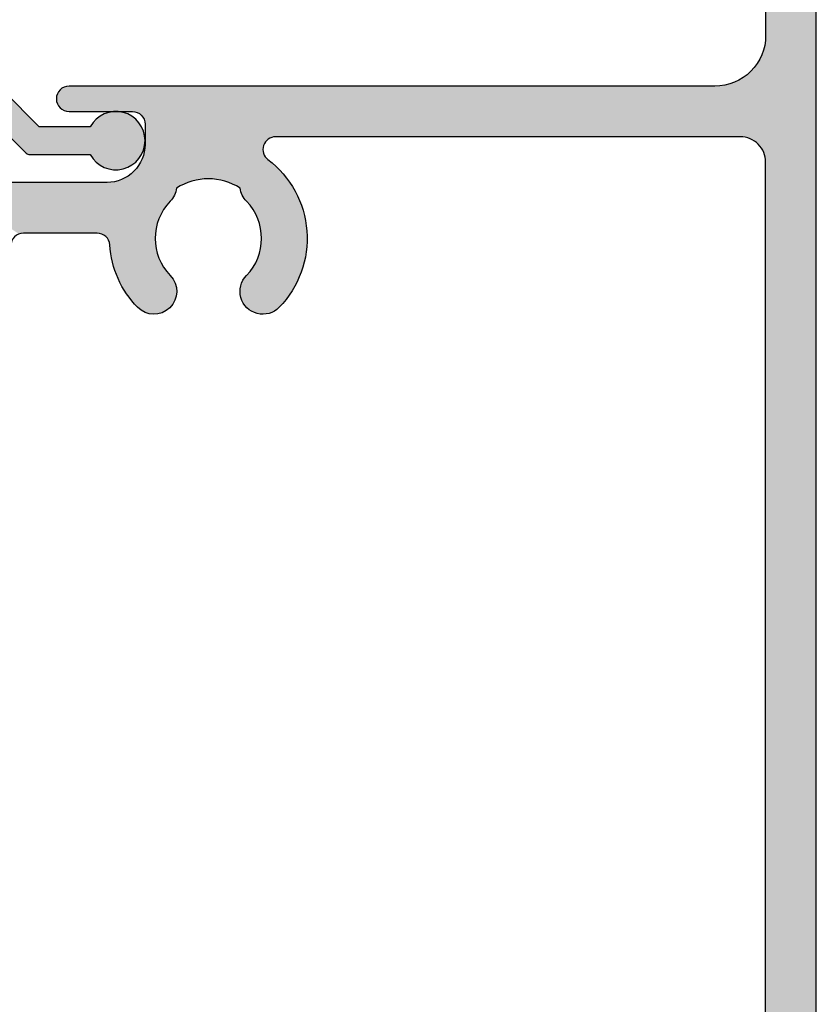
# Model space of a CAD drawing. Extents: x 0 to 354, y 0 to 482.
# Drawn here: x 49 to 80, y 225 to 264 of the extents above; entities that cross this region are included whole.
import ezdxf

# ---------------------------------------------------------------- set-up
doc = ezdxf.new("R2010")
doc.units = 0
doc.layers.add('APL_HATCH', color=253, linetype='CONTINUOUS')
doc.layers.add('APL_JOINERY', color=2, linetype='CONTINUOUS')

# ---------------------------------------------------------------- blocks, each defined once
blk = doc.blocks.new('*U87')
at = {"layer": 'APL_HATCH', "linetype": 'CONTINUOUS'}
for points in [[(48, 118.5), (46, 116), (48, 0.25)], [(46, 116), (46, 102), (48, 0.25)], [(45.997, 101.884), (45.986, 101.768), (48, 0.25)], [(46, 102), (45.997, 101.884), (48, 0.25)], [(45.916, 101.426), (45.879, 101.316), (46, 97)], [(45.946, 101.539), (45.916, 101.426), (48, 0.25)], [(45.916, 101.426), (46, 97), (48, 0.25)], [(45.97, 101.653), (45.946, 101.539), (48, 0.25)], [(45.986, 101.768), (45.97, 101.653), (48, 0.25)], [(45.787, 101.102), (45.732, 101), (45.997, 97.083)], [(45.836, 101.208), (45.787, 101.102), (45.997, 97.083)], [(45.879, 101.316), (45.836, 101.208), (46, 97)], [(45.836, 101.208), (45.997, 97.083), (46, 97)], [(45.532, 100.714), (45.455, 100.628), (45.986, 97.165)], [(45.604, 100.806), (45.532, 100.714), (45.986, 97.165)], [(45.671, 100.901), (45.604, 100.806), (45.997, 97.083)], [(45.604, 100.806), (45.986, 97.165), (45.997, 97.083)], [(45.732, 101), (45.671, 100.901), (45.997, 97.083)], [(45, 100.268), (44.898, 100.213), (45.946, 97.325)], [(45.099, 100.329), (45, 100.268), (45.946, 97.325)], [(45.194, 100.396), (45.099, 100.329), (45.969, 97.245)], [(45.099, 100.329), (45.946, 97.325), (45.969, 97.245)], [(45.286, 100.468), (45.194, 100.396), (45.969, 97.245)], [(45.372, 100.545), (45.286, 100.468), (45.969, 97.245)], [(45.455, 100.628), (45.372, 100.545), (45.986, 97.165)], [(45.372, 100.545), (45.969, 97.245), (45.986, 97.165)], [(18.168, 99.874), (18.126, 99.832), (45.083, 97.997)], [(18.216, 99.911), (18.168, 99.874), (45.083, 97.997)], [(18.268, 99.943), (18.216, 99.911), (45.083, 97.997)], [(18.323, 99.968), (18.268, 99.943), (45.083, 97.997)], [(18.38, 99.985), (18.323, 99.968), (45.083, 97.997)], [(18.44, 99.996), (18.38, 99.985), (45.083, 97.997)], [(18.5, 100), (18.44, 99.996), (45.083, 97.997)], [(45.083, 97.997), (44, 100), (18.5, 100)], [(44.116, 100.003), (44, 100), (45.789, 97.614)], [(44, 100), (45.083, 97.997), (45.165, 97.986)], [(44, 100), (45.165, 97.986), (45.245, 97.969)], [(44, 100), (45.245, 97.969), (45.325, 97.946)], [(44, 100), (45.325, 97.946), (45.402, 97.916)], [(44, 100), (45.402, 97.916), (45.476, 97.879)], [(44, 100), (45.476, 97.879), (45.547, 97.837)], [(44, 100), (45.547, 97.837), (45.614, 97.789)], [(44, 100), (45.614, 97.789), (45.677, 97.736)], [(44, 100), (45.677, 97.736), (45.736, 97.677)], [(44, 100), (45.736, 97.677), (45.789, 97.614)], [(44.232, 100.014), (44.116, 100.003), (45.837, 97.547)], [(44.116, 100.003), (45.789, 97.614), (45.837, 97.547)], [(44.347, 100.03), (44.232, 100.014), (45.837, 97.547)], [(44.461, 100.054), (44.347, 100.03), (45.837, 97.547)], [(44.574, 100.084), (44.461, 100.054), (45.879, 97.476)], [(44.461, 100.054), (45.837, 97.547), (45.879, 97.476)], [(44.684, 100.121), (44.574, 100.084), (45.879, 97.476)], [(44.792, 100.164), (44.684, 100.121), (45.916, 97.402)], [(44.684, 100.121), (45.879, 97.476), (45.916, 97.402)], [(44.898, 100.213), (44.792, 100.164), (45.916, 97.402)], [(44.898, 100.213), (45.916, 97.402), (45.946, 97.325)], [(18.004, 99.56), (18, 99.5), (45.083, 97.997)], [(18, 99.5), (18.004, 99.44), (45.083, 97.997)], [(18.015, 99.62), (18.004, 99.56), (45.083, 97.997)], [(18.032, 99.677), (18.015, 99.62), (45.083, 97.997)], [(18.057, 99.732), (18.032, 99.677), (45.083, 97.997)], [(18.089, 99.784), (18.057, 99.732), (45.083, 97.997)], [(18.126, 99.832), (18.089, 99.784), (45.083, 97.997)], [(18.004, 99.44), (18.015, 99.38), (45.083, 97.997)], [(18.015, 99.38), (18.032, 99.323), (45.083, 97.997)], [(18.032, 99.323), (18.057, 99.268), (45.083, 97.997)], [(18.057, 99.268), (18.089, 99.216), (45.083, 97.997)], [(18.089, 99.216), (18.126, 99.168), (45.083, 97.997)], [(18.126, 99.168), (18.168, 99.126), (45.083, 97.997)], [(18.168, 99.126), (18.216, 99.089), (21, 99)], [(18.168, 99.126), (21, 99), (45.083, 97.997)], [(18.216, 99.089), (18.268, 99.057), (21, 99)], [(18.268, 99.057), (18.323, 99.032), (21, 99)], [(18.323, 99.032), (18.38, 99.015), (21, 99)], [(18.38, 99.015), (18.44, 99.004), (21, 99)], [(18.44, 99.004), (18.5, 99), (21, 99)], [(21, 99), (21.06, 98.996), (45.083, 97.997)], [(21.06, 98.996), (21.12, 98.985), (45, 98)], [(21.06, 98.996), (45, 98), (45.083, 97.997)], [(21.12, 98.985), (21.177, 98.968), (45, 98)], [(21.177, 98.968), (21.232, 98.943), (45, 98)], [(21.232, 98.943), (21.284, 98.911), (45, 98)], [(21.284, 98.911), (21.332, 98.874), (45, 98)], [(21.332, 98.874), (21.374, 98.832), (45, 98)], [(21.374, 98.832), (21.411, 98.784), (45, 98)], [(21.411, 98.784), (21.443, 98.732), (45, 98)], [(21.443, 98.732), (21.468, 98.677), (45, 98)], [(21.468, 98.677), (21.485, 98.62), (45, 98)], [(21.485, 98.62), (21.496, 98.56), (45, 98)], [(21.496, 98.56), (21.5, 98.5), (26.656, 98)], [(21.496, 98.56), (26.656, 98), (45, 98)], [(21.5, 98.5), (21.5, 97.7), (26.656, 98)], [(26.656, 98), (21.5, 97.7), (26.597, 97.996)], [(26.597, 97.996), (21.5, 97.7), (26.538, 97.986)], [(26.538, 97.986), (21.5, 97.7), (26.482, 97.969)], [(26.482, 97.969), (21.5, 97.7), (26.427, 97.945)], [(26.427, 97.945), (21.5, 97.7), (26.376, 97.914)], [(21.497, 97.598), (21.486, 97.496), (26.161, 97.573)], [(26.161, 97.573), (21.486, 97.496), (26.156, 97.514)], [(21.5, 97.7), (21.497, 97.598), (26.192, 97.687)], [(26.192, 97.687), (21.497, 97.598), (26.173, 97.631)], [(26.173, 97.631), (21.497, 97.598), (26.161, 97.573)], [(26.376, 97.914), (21.5, 97.7), (26.329, 97.878)], [(26.329, 97.878), (21.5, 97.7), (26.287, 97.837)], [(26.287, 97.837), (21.5, 97.7), (26.249, 97.791)], [(26.249, 97.791), (21.5, 97.7), (26.218, 97.741)], [(26.218, 97.741), (21.5, 97.7), (26.192, 97.687)], [(21.413, 97.198), (21.376, 97.102), (26.269, 97.184)], [(26.269, 97.184), (21.376, 97.102), (26.309, 97.14)], [(26.309, 97.14), (21.376, 97.102), (26.354, 97.101)], [(21.444, 97.295), (21.413, 97.198), (26.205, 97.284)], [(26.205, 97.284), (21.413, 97.198), (26.234, 97.232)], [(26.234, 97.232), (21.413, 97.198), (26.269, 97.184)], [(21.469, 97.395), (21.444, 97.295), (26.183, 97.338)], [(26.183, 97.338), (21.444, 97.295), (26.205, 97.284)], [(21.486, 97.496), (21.469, 97.395), (26.158, 97.454)], [(26.158, 97.454), (21.469, 97.395), (26.167, 97.396)], [(26.167, 97.396), (21.469, 97.395), (26.183, 97.338)], [(26.156, 97.514), (21.486, 97.496), (26.158, 97.454)], [(21.164, 96.753), (21.096, 96.676), (26.845, 96.66)], [(21.225, 96.835), (21.164, 96.753), (26.729, 96.778)], [(26.729, 96.778), (21.164, 96.753), (26.845, 96.66)], [(21.282, 96.921), (21.225, 96.835), (26.609, 96.891)], [(26.609, 96.891), (21.225, 96.835), (26.729, 96.778)], [(21.332, 97.01), (21.282, 96.921), (26.484, 96.999)], [(26.484, 96.999), (21.282, 96.921), (26.609, 96.891)], [(21.376, 97.102), (21.332, 97.01), (26.354, 97.101)], [(26.354, 97.101), (21.332, 97.01), (26.484, 96.999)], [(46, 97), (46, 41.5), (48, 0.25)], [(20.69, 96.368), (20.598, 96.324), (23.937, 96.341)], [(20.779, 96.418), (20.69, 96.368), (27.06, 96.41)], [(27.06, 96.41), (20.69, 96.368), (24.063, 96.341)], [(20.69, 96.368), (23.937, 96.341), (24.063, 96.341)], [(20.865, 96.475), (20.779, 96.418), (27.06, 96.41)], [(20.947, 96.536), (20.865, 96.475), (27.06, 96.41)], [(21.024, 96.604), (20.947, 96.536), (26.955, 96.537)], [(26.955, 96.537), (20.947, 96.536), (27.06, 96.41)], [(21.096, 96.676), (21.024, 96.604), (26.845, 96.66)], [(26.845, 96.66), (21.024, 96.604), (26.955, 96.537)], [(27.06, 96.41), (24.063, 96.341), (27.16, 96.278)], [(14.289, 95.984), (14.257, 95.932), (22.744, 95.978)], [(22.744, 95.978), (14.257, 95.932), (22.73, 95.895)], [(14.326, 96.032), (14.289, 95.984), (22.744, 95.978)], [(14.368, 96.074), (14.326, 96.032), (22.852, 96.043)], [(22.852, 96.043), (14.326, 96.032), (22.744, 95.978)], [(14.416, 96.111), (14.368, 96.074), (22.964, 96.101)], [(22.964, 96.101), (14.368, 96.074), (22.852, 96.043)], [(14.468, 96.143), (14.416, 96.111), (22.964, 96.101)], [(14.523, 96.168), (14.468, 96.143), (23.079, 96.154)], [(23.079, 96.154), (14.468, 96.143), (22.964, 96.101)], [(14.58, 96.185), (14.523, 96.168), (23.079, 96.154)], [(14.64, 96.196), (14.58, 96.185), (23.079, 96.154)], [(14.7, 96.2), (14.64, 96.196), (23.079, 96.154)], [(23.079, 96.154), (20, 96.2), (14.7, 96.2)], [(20.102, 96.203), (20, 96.2), (23.196, 96.2)], [(23.196, 96.2), (20, 96.2), (23.079, 96.154)], [(20.204, 96.214), (20.102, 96.203), (23.196, 96.2)], [(20.305, 96.231), (20.204, 96.214), (23.196, 96.2)], [(20.405, 96.256), (20.305, 96.231), (23.316, 96.24)], [(23.316, 96.24), (20.305, 96.231), (23.196, 96.2)], [(20.502, 96.287), (20.405, 96.256), (23.437, 96.274)], [(23.437, 96.274), (20.405, 96.256), (23.316, 96.24)], [(20.598, 96.324), (20.502, 96.287), (23.685, 96.321)], [(23.685, 96.321), (20.502, 96.287), (23.561, 96.301)], [(23.561, 96.301), (20.502, 96.287), (23.437, 96.274)], [(23.937, 96.341), (20.598, 96.324), (23.811, 96.334)], [(23.811, 96.334), (20.598, 96.324), (23.685, 96.321)], [(24.063, 96.341), (24.189, 96.334), (27.16, 96.278)], [(24.189, 96.334), (24.315, 96.321), (27.16, 96.278)], [(24.315, 96.321), (24.439, 96.301), (27.16, 96.278)], [(24.439, 96.301), (24.563, 96.274), (27.16, 96.278)], [(27.16, 96.278), (24.563, 96.274), (27.254, 96.142)], [(24.563, 96.274), (24.684, 96.24), (27.254, 96.142)], [(24.684, 96.24), (24.804, 96.2), (27.254, 96.142)], [(24.804, 96.2), (24.921, 96.154), (27.254, 96.142)], [(24.921, 96.154), (25.036, 96.101), (27.254, 96.142)], [(27.254, 96.142), (25.036, 96.101), (27.342, 96.002)], [(25.036, 96.101), (25.148, 96.043), (27.342, 96.002)], [(25.148, 96.043), (25.256, 95.978), (27.342, 96.002)], [(27.342, 96.002), (25.256, 95.978), (27.424, 95.859)], [(25.256, 95.978), (25.27, 95.895), (27.424, 95.859)], [(14.204, 95.76), (14.2, 95.7), (22.68, 95.735)], [(22.68, 95.735), (14.2, 95.7), (22.643, 95.659)], [(14.2, 95.7), (16.58, 94.185), (22.643, 95.659)], [(14.2, 95.7), (16.523, 94.168), (16.58, 94.185)], [(14.215, 95.82), (14.204, 95.76), (22.708, 95.814)], [(22.708, 95.814), (14.204, 95.76), (22.68, 95.735)], [(14.232, 95.877), (14.215, 95.82), (22.708, 95.814)], [(14.257, 95.932), (14.232, 95.877), (22.73, 95.895)], [(22.73, 95.895), (14.232, 95.877), (22.708, 95.814)], [(22.643, 95.659), (16.58, 94.185), (22.6, 95.587)], [(22.6, 95.587), (16.58, 94.185), (22.551, 95.519)], [(25.27, 95.895), (25.292, 95.814), (27.424, 95.859)], [(27.424, 95.859), (25.292, 95.814), (27.5, 95.712)], [(25.292, 95.814), (25.32, 95.735), (27.5, 95.712)], [(25.32, 95.735), (25.357, 95.659), (27.5, 95.712)], [(27.5, 95.712), (25.357, 95.659), (27.57, 95.562)], [(25.357, 95.659), (25.4, 95.587), (27.57, 95.562)], [(25.4, 95.587), (25.449, 95.519), (27.57, 95.562)], [(22.551, 95.519), (16.58, 94.185), (22.495, 95.457)], [(22.495, 95.457), (16.58, 94.185), (22.414, 95.368)], [(22.414, 95.368), (16.58, 94.185), (22.338, 95.275)], [(22.338, 95.275), (16.58, 94.185), (16.64, 94.196)], [(22.338, 95.275), (16.64, 94.196), (22.267, 95.178)], [(27.57, 95.562), (25.449, 95.519), (27.633, 95.41)], [(25.449, 95.519), (25.505, 95.457), (27.633, 95.41)], [(25.505, 95.457), (25.586, 95.368), (27.633, 95.41)], [(27.633, 95.41), (25.586, 95.368), (27.69, 95.255)], [(25.586, 95.368), (25.662, 95.275), (27.69, 95.255)], [(25.662, 95.275), (25.733, 95.178), (27.69, 95.255)], [(27.69, 95.255), (25.733, 95.178), (27.74, 95.097)], [(22.267, 95.178), (16.64, 94.196), (22.202, 95.077)], [(22.202, 95.077), (16.64, 94.196), (22.143, 94.973)], [(22.143, 94.973), (16.64, 94.196), (22.09, 94.865)], [(22.09, 94.865), (16.64, 94.196), (22.043, 94.755)], [(25.733, 95.178), (25.798, 95.077), (27.74, 95.097)], [(27.74, 95.097), (25.798, 95.077), (27.784, 94.938)], [(25.798, 95.077), (25.857, 94.973), (27.784, 94.938)], [(25.857, 94.973), (25.91, 94.865), (27.784, 94.938)], [(27.784, 94.938), (25.91, 94.865), (27.82, 94.777)], [(25.91, 94.865), (25.957, 94.755), (27.82, 94.777)], [(22.043, 94.755), (16.64, 94.196), (22.003, 94.641)], [(22.003, 94.641), (16.64, 94.196), (21.969, 94.526)], [(21.969, 94.526), (16.64, 94.196), (16.7, 94.2)], [(21.969, 94.526), (16.7, 94.2), (21.942, 94.409)], [(27.82, 94.777), (25.957, 94.755), (27.85, 94.614)], [(25.957, 94.755), (25.997, 94.641), (27.85, 94.614)], [(25.997, 94.641), (26.031, 94.526), (27.85, 94.614)], [(27.85, 94.614), (26.031, 94.526), (27.873, 94.451)], [(26.031, 94.526), (26.058, 94.409), (27.873, 94.451)], [(27.873, 94.451), (26.058, 94.409), (27.889, 94.286)], [(21.942, 94.409), (16.7, 94.2), (21.921, 94.291)], [(21.921, 94.291), (16.7, 94.2), (19.61, 94.2)], [(21.921, 94.291), (19.61, 94.2), (21.908, 94.172)], [(19.61, 94.2), (19.672, 94.196), (21.908, 94.172)], [(19.672, 94.196), (19.734, 94.184), (21.908, 94.172)], [(19.734, 94.184), (19.793, 94.165), (21.908, 94.172)], [(21.908, 94.172), (19.793, 94.165), (21.901, 94.052)], [(19.793, 94.165), (19.85, 94.138), (21.901, 94.052)], [(19.85, 94.138), (19.903, 94.105), (21.901, 94.052)], [(19.903, 94.105), (19.951, 94.065), (21.901, 94.052)], [(19.951, 94.065), (19.994, 94.02), (21.901, 94.052)], [(21.901, 94.052), (19.994, 94.02), (21.901, 93.932)], [(26.058, 94.409), (26.079, 94.291), (27.889, 94.286)], [(26.079, 94.291), (26.092, 94.172), (27.889, 94.286)], [(27.889, 94.286), (26.092, 94.172), (27.898, 94.121)], [(26.092, 94.172), (26.099, 94.052), (27.898, 94.121)], [(27.898, 94.121), (26.099, 94.052), (27.9, 93.956)], [(26.099, 94.052), (26.099, 93.932), (27.9, 93.956)], [(19.994, 94.02), (20.031, 93.969), (21.901, 93.932)], [(20.031, 93.969), (20.062, 93.914), (21.901, 93.932)], [(21.901, 93.932), (20.062, 93.914), (21.908, 93.812)], [(20.062, 93.914), (20.085, 93.856), (21.908, 93.812)], [(20.085, 93.856), (20.101, 93.795), (21.908, 93.812)], [(21.908, 93.812), (20.101, 93.795), (21.921, 93.693)], [(20.101, 93.795), (20.109, 93.733), (21.921, 93.693)], [(20.109, 93.733), (20.123, 93.572), (21.921, 93.693)], [(21.921, 93.693), (20.123, 93.572), (21.942, 93.575)], [(26.079, 93.693), (26.058, 93.575), (27.883, 93.626)], [(26.092, 93.812), (26.079, 93.693), (27.895, 93.791)], [(27.895, 93.791), (26.079, 93.693), (27.883, 93.626)], [(26.099, 93.932), (26.092, 93.812), (27.895, 93.791)], [(27.9, 93.956), (26.099, 93.932), (27.895, 93.791)], [(21.942, 93.575), (20.123, 93.572), (21.969, 93.458)], [(20.123, 93.572), (20.143, 93.412), (21.969, 93.458)], [(21.969, 93.458), (20.143, 93.412), (22.003, 93.343)], [(20.143, 93.412), (20.171, 93.252), (22.003, 93.343)], [(22.003, 93.343), (20.171, 93.252), (22.043, 93.229)], [(25.997, 93.343), (25.957, 93.229), (27.838, 93.299)], [(27.838, 93.299), (25.957, 93.229), (27.805, 93.137)], [(26.031, 93.458), (25.997, 93.343), (27.838, 93.299)], [(26.058, 93.575), (26.031, 93.458), (27.864, 93.462)], [(27.864, 93.462), (26.031, 93.458), (27.838, 93.299)], [(27.883, 93.626), (26.058, 93.575), (27.864, 93.462)], [(20.171, 93.252), (20.205, 93.094), (22.043, 93.229)], [(22.043, 93.229), (20.205, 93.094), (22.09, 93.119)], [(22.09, 93.119), (20.205, 93.094), (22.143, 93.011)], [(20.205, 93.094), (20.245, 92.937), (22.143, 93.011)], [(22.143, 93.011), (20.245, 92.937), (22.202, 92.907)], [(20.245, 92.937), (20.292, 92.782), (22.202, 92.907)], [(22.202, 92.907), (20.292, 92.782), (22.267, 92.806)], [(25.798, 92.907), (25.733, 92.806), (27.719, 92.818)], [(25.857, 93.011), (25.798, 92.907), (27.765, 92.976)], [(27.765, 92.976), (25.798, 92.907), (27.719, 92.818)], [(25.91, 93.119), (25.857, 93.011), (27.765, 92.976)], [(25.957, 93.229), (25.91, 93.119), (27.805, 93.137)], [(27.805, 93.137), (25.91, 93.119), (27.765, 92.976)], [(22.267, 92.806), (20.292, 92.782), (22.338, 92.709)], [(20.292, 92.782), (20.346, 92.63), (22.338, 92.709)], [(22.338, 92.709), (20.346, 92.63), (22.414, 92.616)], [(20.346, 92.63), (22.495, 92.527), (22.414, 92.616)], [(20.346, 92.63), (20.405, 92.479), (22.495, 92.527)], [(22.495, 92.527), (20.405, 92.479), (22.547, 92.469)], [(20.405, 92.479), (20.471, 92.331), (22.547, 92.469)], [(22.414, 92.616), (22.495, 92.527), (22.495, 92.527)], [(25.505, 92.527), (25.453, 92.469), (27.606, 92.507)], [(27.606, 92.507), (25.453, 92.469), (27.54, 92.356)], [(25.586, 92.616), (25.505, 92.527), (27.606, 92.507)], [(25.662, 92.709), (25.586, 92.616), (27.666, 92.661)], [(27.666, 92.661), (25.586, 92.616), (27.606, 92.507)], [(25.733, 92.806), (25.662, 92.709), (27.666, 92.661)], [(27.719, 92.818), (25.733, 92.806), (27.666, 92.661)], [(22.547, 92.469), (20.471, 92.331), (22.594, 92.406)], [(22.594, 92.406), (20.471, 92.331), (22.635, 92.339)], [(22.635, 92.339), (20.471, 92.331), (22.671, 92.269)], [(20.471, 92.331), (20.543, 92.186), (22.671, 92.269)], [(22.671, 92.269), (20.543, 92.186), (22.7, 92.196)], [(22.7, 92.196), (20.543, 92.186), (22.722, 92.121)], [(20.543, 92.186), (20.621, 92.045), (22.722, 92.121)], [(22.722, 92.121), (20.621, 92.045), (22.738, 92.044)], [(25.278, 92.121), (25.262, 92.044), (27.389, 92.062)], [(25.3, 92.196), (25.278, 92.121), (27.389, 92.062)], [(25.329, 92.269), (25.3, 92.196), (27.468, 92.208)], [(27.468, 92.208), (25.3, 92.196), (27.389, 92.062)], [(25.365, 92.339), (25.329, 92.269), (27.468, 92.208)], [(25.406, 92.406), (25.365, 92.339), (27.54, 92.356)], [(27.54, 92.356), (25.365, 92.339), (27.468, 92.208)], [(25.453, 92.469), (25.406, 92.406), (27.54, 92.356)], [(20.621, 92.045), (20.705, 91.906), (22.738, 92.044)], [(22.738, 92.044), (20.705, 91.906), (22.748, 91.966)], [(22.748, 91.966), (20.705, 91.906), (22.75, 91.888)], [(20.705, 91.906), (20.794, 91.771), (22.75, 91.888)], [(22.75, 91.888), (20.794, 91.771), (22.745, 91.809)], [(22.745, 91.809), (20.794, 91.771), (22.734, 91.731)], [(20.794, 91.771), (20.889, 91.64), (22.734, 91.731)], [(22.734, 91.731), (20.889, 91.64), (22.716, 91.655)], [(25.252, 91.966), (25.25, 91.888), (27.304, 91.92)], [(27.304, 91.92), (25.25, 91.888), (27.214, 91.782)], [(25.25, 91.888), (25.255, 91.809), (27.214, 91.782)], [(25.262, 92.044), (25.252, 91.966), (27.304, 91.92)], [(25.255, 91.809), (25.266, 91.731), (27.214, 91.782)], [(27.389, 92.062), (25.262, 92.044), (27.304, 91.92)], [(27.214, 91.782), (25.266, 91.731), (27.117, 91.648)], [(25.266, 91.731), (25.284, 91.655), (27.117, 91.648)], [(22.716, 91.655), (20.889, 91.64), (22.691, 91.58)], [(20.889, 91.64), (20.989, 91.513), (22.691, 91.58)], [(22.691, 91.58), (20.989, 91.513), (22.66, 91.508)], [(20.989, 91.513), (21.095, 91.39), (22.66, 91.508)], [(22.66, 91.508), (21.095, 91.39), (22.623, 91.439)], [(22.623, 91.439), (21.095, 91.39), (22.58, 91.374)], [(21.095, 91.39), (21.205, 91.272), (22.58, 91.374)], [(22.58, 91.374), (21.205, 91.272), (22.532, 91.312)], [(22.532, 91.312), (21.205, 91.272), (22.478, 91.255)], [(25.284, 91.655), (25.309, 91.58), (27.117, 91.648)], [(27.117, 91.648), (25.309, 91.58), (27.015, 91.518)], [(25.309, 91.58), (25.34, 91.508), (27.015, 91.518)], [(27.015, 91.518), (25.34, 91.508), (26.908, 91.393)], [(25.34, 91.508), (25.377, 91.439), (26.908, 91.393)], [(25.377, 91.439), (25.42, 91.374), (26.908, 91.393)], [(26.908, 91.393), (25.42, 91.374), (26.795, 91.272)], [(25.42, 91.374), (25.468, 91.312), (26.795, 91.272)], [(25.468, 91.312), (25.522, 91.255), (26.795, 91.272)], [(21.205, 91.272), (21.262, 91.218), (22.478, 91.255)], [(22.478, 91.255), (21.262, 91.218), (22.419, 91.203)], [(21.262, 91.218), (21.324, 91.17), (22.419, 91.203)], [(22.419, 91.203), (21.324, 91.17), (22.356, 91.156)], [(21.324, 91.17), (21.389, 91.127), (22.356, 91.156)], [(22.356, 91.156), (21.389, 91.127), (22.289, 91.114)], [(21.389, 91.127), (21.459, 91.089), (22.289, 91.114)], [(22.289, 91.114), (21.459, 91.089), (22.219, 91.079)], [(21.459, 91.089), (21.531, 91.058), (22.219, 91.079)], [(22.219, 91.079), (21.531, 91.058), (22.146, 91.05)], [(21.531, 91.058), (21.605, 91.034), (22.146, 91.05)], [(22.146, 91.05), (21.605, 91.034), (22.071, 91.027)], [(21.605, 91.034), (21.682, 91.016), (22.071, 91.027)], [(22.071, 91.027), (21.682, 91.016), (21.994, 91.011)], [(21.682, 91.016), (21.759, 91.004), (21.994, 91.011)], [(21.994, 91.011), (21.759, 91.004), (21.916, 91.002)], [(21.759, 91.004), (21.838, 91), (21.916, 91.002)], [(26.795, 91.272), (25.522, 91.255), (26.738, 91.218)], [(25.522, 91.255), (25.581, 91.203), (26.738, 91.218)], [(26.738, 91.218), (25.581, 91.203), (26.676, 91.17)], [(25.581, 91.203), (25.644, 91.156), (26.676, 91.17)], [(26.676, 91.17), (25.644, 91.156), (26.611, 91.127)], [(25.644, 91.156), (25.711, 91.114), (26.611, 91.127)], [(26.611, 91.127), (25.711, 91.114), (26.541, 91.089)], [(25.711, 91.114), (25.781, 91.079), (26.541, 91.089)], [(26.541, 91.089), (25.781, 91.079), (26.469, 91.058)], [(25.781, 91.079), (25.854, 91.05), (26.469, 91.058)], [(26.469, 91.058), (25.854, 91.05), (26.395, 91.034)], [(25.854, 91.05), (25.929, 91.027), (26.395, 91.034)], [(26.395, 91.034), (25.929, 91.027), (26.318, 91.016)], [(25.929, 91.027), (26.006, 91.011), (26.318, 91.016)], [(26.318, 91.016), (26.006, 91.011), (26.241, 91.004)], [(26.006, 91.011), (26.084, 91.002), (26.241, 91.004)], [(26.241, 91.004), (26.084, 91.002), (26.162, 91)]]:
    blk.add_solid(points, dxfattribs=at)
blk = doc.blocks.new('08060')
at = {"layer": 'APL_JOINERY', "linetype": 'CONTINUOUS'}
for points in [[(48, 0.25), (48, 118.5, 0.414214)], [(46, 116), (46, 102, -0.414214), (44, 100), (18.5, 100, 1), (18.5, 99), (21, 99, -0.414214), (21.5, 98.5), (21.5, 97.7, -0.414214), (20, 96.2), (14.7, 96.2, 0.414214)], [(46, 41.5), (46, 97, 0.414214), (45, 98), (26.656, 98, 0.719039), (26.354, 97.101, -0.450942), (26.795, 91.272, -1), (25.505, 92.527, 0.406261), (25.505, 95.457, -0.164836), (25.256, 95.978, 0.289735), (22.744, 95.978, -0.164836), (22.495, 95.457, 0.406261), (22.495, 92.527), (22.495, 92.527, -1), (21.205, 91.272, -0.178194), (20.109, 93.733, 0.394893), (19.61, 94.2), (16.7, 94.2, 0.414214), (16.2, 93.7)]]:
    blk.add_lwpolyline(points, format="xyb", dxfattribs=at)
at = {"layer": 'APL_HATCH', "linetype": 'CONTINUOUS'}
blk.add_blockref('*U87', (0, 0), dxfattribs=at)
blk = doc.blocks.new('*U89')
at = {"layer": 'APL_HATCH', "linetype": 'CONTINUOUS'}
for points in [[(14.446, 18.854), (0.073, 4.48), (15.168, 18.839)], [(15.168, 18.839), (0.073, 4.48), (15.207, 18.791)], [(15.207, 18.791), (0.073, 4.48), (15.24, 18.738)], [(15.24, 18.738), (0.073, 4.48), (15.266, 18.682)], [(15.266, 18.682), (0.073, 4.48), (15.285, 18.623)], [(14.493, 18.895), (14.446, 18.854), (15.123, 18.882)], [(15.123, 18.882), (14.446, 18.854), (15.168, 18.839)], [(14.544, 18.93), (14.493, 18.895), (15.073, 18.919)], [(15.073, 18.919), (14.493, 18.895), (15.123, 18.882)], [(14.599, 18.958), (14.544, 18.93), (15.02, 18.949)], [(15.02, 18.949), (14.544, 18.93), (15.073, 18.919)], [(14.657, 18.979), (14.599, 18.958), (14.962, 18.973)], [(14.962, 18.973), (14.599, 18.958), (15.02, 18.949)], [(14.718, 18.993), (14.657, 18.979), (14.903, 18.989)], [(14.903, 18.989), (14.657, 18.979), (14.962, 18.973)], [(14.779, 19), (14.718, 18.993), (14.841, 18.998)], [(14.841, 18.998), (14.718, 18.993), (14.903, 18.989)], [(15.285, 18.623), (0.073, 4.48), (15.296, 18.562)], [(15.296, 18.562), (0.073, 4.48), (15.3, 18.5)], [(15.3, 18.5), (0.073, 4.48), (12.593, 15.439)], [(15.3, 18.5), (12.593, 15.439), (12.644, 15.474)], [(15.3, 18.5), (12.644, 15.474), (15.3, 17)], [(15.3, 17), (12.644, 15.474), (12.699, 15.502)], [(16.5, 17), (12.699, 15.502), (16.56, 16.996)], [(12.699, 15.502), (16.5, 17), (15.3, 17)], [(16.56, 16.996), (12.699, 15.502), (16.62, 16.985)], [(16.62, 16.985), (12.699, 15.502), (16.677, 16.968)], [(16.677, 16.968), (12.699, 15.502), (12.757, 15.524)], [(16.677, 16.968), (12.757, 15.524), (16.732, 16.943)], [(16.732, 16.943), (12.757, 15.524), (16.784, 16.911)], [(16.784, 16.911), (12.757, 15.524), (16.832, 16.874)], [(16.832, 16.874), (12.757, 15.524), (16.874, 16.832)], [(16.874, 16.832), (12.757, 15.524), (16.911, 16.784)], [(16.911, 16.784), (12.757, 15.524), (16.943, 16.732)], [(16.943, 16.732), (12.757, 15.524), (16.968, 16.677)], [(16.968, 16.677), (12.757, 15.524), (16.985, 16.62)], [(16.985, 16.62), (12.757, 15.524), (16.996, 16.56)], [(16.996, 16.56), (12.757, 15.524), (12.818, 15.538)], [(16.996, 16.56), (12.818, 15.538), (12.879, 15.544)], [(16.996, 16.56), (12.879, 15.544), (14.5, 15.7)], [(16.996, 16.56), (14.5, 15.7), (17, 16.5)], [(17, 16.5), (14.5, 15.7), (16, 15.7)], [(17, 16.5), (16, 15.7), (17, 14.95)], [(14.5, 15.7), (12.879, 15.544), (12.941, 15.543)], [(14.5, 15.7), (12.941, 15.543), (13.003, 15.534)], [(14.5, 15.7), (13.003, 15.534), (13.062, 15.517)], [(14.5, 15.7), (13.062, 15.517), (13.12, 15.494)], [(14.5, 15.7), (13.12, 15.494), (13.173, 15.463)], [(14.5, 15.7), (13.173, 15.463), (13.223, 15.426)], [(14.5, 15.7), (13.223, 15.426), (13.268, 15.383)], [(14.5, 15.7), (13.268, 15.383), (13.307, 15.335)], [(14.5, 15.7), (13.307, 15.335), (13.34, 15.282)], [(14.5, 15.7), (13.34, 15.282), (13.366, 15.226)], [(14.5, 15.7), (13.366, 15.226), (13.385, 15.167)], [(14.5, 15.7), (13.385, 15.167), (14.5, 10.2)], [(16, 15.7), (16, 14.95), (17, 14.95)], [(12.593, 15.439), (0.073, 4.48), (12.546, 15.398)], [(12.546, 15.398), (0.073, 4.48), (1.979, 4.83)], [(13.385, 15.167), (13.396, 15.106), (14.5, 10.2)], [(13.396, 15.106), (13.4, 15.044), (14.5, 10.2)], [(13.4, 15.044), (13.4, 0.852), (14.5, 10.2)], [(16, 14.95), (16.004, 14.89), (17, 14.95)], [(17, 14.95), (16.004, 14.89), (16.996, 14.89)], [(16.004, 14.89), (16.015, 14.83), (16.996, 14.89)], [(16.996, 14.89), (16.015, 14.83), (16.985, 14.83)], [(16.015, 14.83), (16.032, 14.773), (16.985, 14.83)], [(16.985, 14.83), (16.032, 14.773), (16.968, 14.773)], [(16.032, 14.773), (16.057, 14.718), (16.968, 14.773)], [(16.968, 14.773), (16.057, 14.718), (16.943, 14.718)], [(16.057, 14.718), (16.089, 14.666), (16.943, 14.718)], [(16.943, 14.718), (16.089, 14.666), (16.911, 14.666)], [(16.089, 14.666), (16.126, 14.618), (16.911, 14.666)], [(16.911, 14.666), (16.126, 14.618), (16.874, 14.618)], [(16.126, 14.618), (16.168, 14.576), (16.874, 14.618)], [(16.874, 14.618), (16.168, 14.576), (16.832, 14.576)], [(16.168, 14.576), (16.216, 14.539), (16.832, 14.576)], [(16.832, 14.576), (16.216, 14.539), (16.784, 14.539)], [(16.216, 14.539), (16.268, 14.507), (16.784, 14.539)], [(16.784, 14.539), (16.268, 14.507), (16.732, 14.507)], [(16.268, 14.507), (16.323, 14.482), (16.732, 14.507)], [(16.732, 14.507), (16.323, 14.482), (16.677, 14.482)], [(16.323, 14.482), (16.38, 14.465), (16.677, 14.482)], [(16.677, 14.482), (16.38, 14.465), (16.62, 14.465)], [(16.38, 14.465), (16.44, 14.454), (16.62, 14.465)], [(16.62, 14.465), (16.44, 14.454), (16.56, 14.454)], [(16.44, 14.454), (16.5, 14.45), (16.56, 14.454)], [(16.874, 11.282), (16.089, 11.234), (16.911, 11.234)], [(16.126, 11.282), (16.089, 11.234), (16.874, 11.282)], [(16.832, 11.324), (16.126, 11.282), (16.874, 11.282)], [(16.168, 11.324), (16.126, 11.282), (16.832, 11.324)], [(16.216, 11.361), (16.168, 11.324), (16.832, 11.324)], [(16.732, 11.393), (16.216, 11.361), (16.784, 11.361)], [(16.268, 11.393), (16.216, 11.361), (16.732, 11.393)], [(16.784, 11.361), (16.216, 11.361), (16.832, 11.324)], [(16.677, 11.418), (16.268, 11.393), (16.732, 11.393)], [(16.323, 11.418), (16.268, 11.393), (16.677, 11.418)], [(16.62, 11.435), (16.323, 11.418), (16.677, 11.418)], [(16.38, 11.435), (16.323, 11.418), (16.62, 11.435)], [(16.56, 11.446), (16.38, 11.435), (16.62, 11.435)], [(16.44, 11.446), (16.38, 11.435), (16.56, 11.446)], [(16.5, 11.45), (16.44, 11.446), (16.56, 11.446)], [(16.996, 11.01), (16, 10.95), (17, 10.95)], [(16.004, 11.01), (16, 10.95), (16.996, 11.01)], [(17, 10.95), (16, 10.2), (17, 9.4)], [(16, 10.95), (16, 10.2), (17, 10.95)], [(16.985, 11.07), (16.004, 11.01), (16.996, 11.01)], [(16.015, 11.07), (16.004, 11.01), (16.985, 11.07)], [(16.968, 11.127), (16.015, 11.07), (16.985, 11.07)], [(16.032, 11.127), (16.015, 11.07), (16.968, 11.127)], [(16.943, 11.182), (16.032, 11.127), (16.968, 11.127)], [(16.057, 11.182), (16.032, 11.127), (16.943, 11.182)], [(16.911, 11.234), (16.057, 11.182), (16.943, 11.182)], [(16.089, 11.234), (16.057, 11.182), (16.911, 11.234)], [(14.5, 10.2), (13.4, 0.852), (14.5, 8.9)], [(16, 10.2), (14.5, 8.9), (17, 9.4)], [(14.5, 8.9), (16, 10.2), (14.5, 10.2)], [(17, 9.4), (14.5, 8.9), (16.996, 9.34)], [(16.996, 9.34), (14.5, 8.9), (16.985, 9.28)], [(16.985, 9.28), (14.5, 8.9), (16.968, 9.223)], [(16.968, 9.223), (14.5, 8.9), (16.943, 9.168)], [(16.943, 9.168), (14.5, 8.9), (16.911, 9.116)], [(16.911, 9.116), (14.5, 8.9), (16.874, 9.068)], [(16.874, 9.068), (14.5, 8.9), (16.832, 9.026)], [(16.832, 9.026), (14.5, 8.9), (16.784, 8.989)], [(16.784, 8.989), (14.5, 8.9), (16.732, 8.957)], [(16.732, 8.957), (14.5, 8.9), (16.677, 8.932)], [(14.5, 8.9), (13.4, 0.852), (14.5, 5.3)], [(16.677, 8.932), (14.5, 8.9), (16.62, 8.915)], [(16.62, 8.915), (14.5, 8.9), (16.56, 8.904)], [(16.56, 8.904), (14.5, 8.9), (16.5, 8.9)], [(14.5, 5.3), (13.4, 0.852), (14.552, 5.297)], [(14.552, 5.297), (13.4, 0.852), (14.604, 5.286)], [(14.604, 5.286), (13.4, 0.852), (14.653, 5.27)], [(14.653, 5.27), (13.4, 0.852), (14.7, 5.246)], [(14.7, 5.246), (13.4, 0.852), (14.5, 4.5)], [(14.7, 5.246), (14.5, 4.5), (14.744, 5.217)], [(14.744, 5.217), (14.5, 4.5), (14.783, 5.183)], [(14.783, 5.183), (14.5, 4.5), (14.817, 5.144)], [(14.817, 5.144), (14.5, 4.5), (14.846, 5.1)], [(14.846, 5.1), (14.5, 4.5), (14.87, 5.053)], [(14.87, 5.053), (14.5, 4.5), (14.886, 5.004)], [(1.979, 4.83), (0.073, 4.48), (1.883, 4.73)], [(1.883, 4.73), (0.073, 4.48), (1.792, 4.625)], [(14.886, 5.004), (14.5, 4.5), (14.897, 4.952)], [(14.897, 4.952), (14.5, 4.5), (14.9, 4.9)], [(14.9, 4.9), (14.5, 4.5), (14.897, 4.848)], [(14.897, 4.848), (14.5, 4.5), (14.886, 4.796)], [(14.886, 4.796), (14.5, 4.5), (14.87, 4.747)], [(14.87, 4.747), (14.5, 4.5), (14.846, 4.7)], [(14.846, 4.7), (14.5, 4.5), (14.817, 4.656)], [(0.003, 4.343), (0, 4.304), (1.549, 4.288)], [(0, 4.304), (1.479, 4.169), (1.549, 4.288)], [(0, 4.304), (1.415, 4.046), (1.479, 4.169)], [(0, 4.304), (1.356, 3.921), (1.415, 4.046)], [(0, 4.304), (1.303, 3.793), (1.356, 3.921)], [(0, 4.304), (0, 0.288), (1.303, 3.793)], [(0.012, 4.381), (0.003, 4.343), (1.549, 4.288)], [(0.027, 4.417), (0.012, 4.381), (1.625, 4.404)], [(1.625, 4.404), (0.012, 4.381), (1.549, 4.288)], [(0.048, 4.45), (0.027, 4.417), (1.625, 4.404)], [(0.073, 4.48), (0.048, 4.45), (1.625, 4.404)], [(1.792, 4.625), (0.073, 4.48), (1.706, 4.517)], [(1.706, 4.517), (0.073, 4.48), (1.625, 4.404)], [(14.5, 4.5), (13.4, 0.852), (14.5, 1.225)], [(14.817, 4.656), (14.5, 4.5), (14.783, 4.617)], [(14.783, 4.617), (14.5, 4.5), (14.744, 4.583)], [(14.744, 4.583), (14.5, 4.5), (14.7, 4.554)], [(14.7, 4.554), (14.5, 4.5), (14.653, 4.53)], [(14.653, 4.53), (14.5, 4.5), (14.604, 4.514)], [(14.604, 4.514), (14.5, 4.5), (14.552, 4.503)], [(1.303, 3.793), (0, 0.288), (1.256, 3.662)], [(1.256, 3.662), (0, 0.288), (1.215, 3.53)], [(1.215, 3.53), (0, 0.288), (1.18, 3.396)], [(1.18, 3.396), (0, 0.288), (1.151, 3.26)], [(1.151, 3.26), (0, 0.288), (1.129, 3.123)], [(1.129, 3.123), (0, 0.288), (1.113, 2.986)], [(1.113, 2.986), (0, 0.288), (1.103, 2.847)], [(1.103, 2.847), (0, 0.288), (1.1, 2.709)], [(1.1, 2.709), (0, 0.288), (1.1, 1.6)], [(1.1, 1.6), (0, 0.288), (1.104, 1.54)], [(1.104, 1.54), (0, 0.288), (1.115, 1.48)], [(1.115, 1.48), (0, 0.288), (1.132, 1.423)], [(1.132, 1.423), (0, 0.288), (1.157, 1.368)], [(1.157, 1.368), (0, 0.288), (1.189, 1.316)], [(1.189, 1.316), (0, 0.288), (1.226, 1.268)], [(1.226, 1.268), (0, 0.288), (1.268, 1.226)], [(1.268, 1.226), (0, 0.288), (1.316, 1.189)], [(1.316, 1.189), (0, 0.288), (1.368, 1.157)], [(14.5, 1.225), (13.4, 0.852), (17.325, -1.6)], [(1.368, 1.157), (0, 0.288), (1.423, 1.132)], [(1.423, 1.132), (0, 0.288), (1.48, 1.115)], [(1.48, 1.115), (0, 0.288), (1.54, 1.104)], [(1.54, 1.104), (0, 0.288), (1.6, 1.1)], [(3.1, 1.1), (0, 0.288), (3.16, 1.096)], [(0, 0.288), (3.1, 1.1), (1.6, 1.1)], [(3.16, 1.096), (0, 0.288), (3.22, 1.085)], [(3.22, 1.085), (0, 0.288), (3.277, 1.068)], [(3.277, 1.068), (0, 0.288), (3.332, 1.043)], [(3.332, 1.043), (0, 0.288), (3.384, 1.011)], [(3.384, 1.011), (0, 0.288), (3.432, 0.974)], [(3.432, 0.974), (0, 0.288), (3.474, 0.932)], [(3.474, 0.932), (0, 0.288), (3.511, 0.884)], [(3.511, 0.884), (0, 0.288), (3.543, 0.832)], [(3.543, 0.832), (0, 0.288), (3.568, 0.777)], [(3.568, 0.777), (0, 0.288), (3.585, 0.72)], [(13.4, 0.852), (13.404, 0.813), (17.325, -1.6)], [(13.404, 0.813), (13.415, 0.776), (17.325, -1.6)], [(3.585, 0.72), (0, 0.288), (3.596, 0.66)], [(3.596, 0.66), (0, 0.288), (3.6, 0.6)], [(3.6, 0.6), (0, 0.288), (2.289, -0.003)], [(3.6, 0.6), (2.289, -0.003), (2.327, -0.012)], [(3.6, 0.6), (2.327, -0.012), (2.363, -0.027)], [(3.6, 0.6), (2.363, -0.027), (2.397, -0.048)], [(3.6, 0.6), (2.397, -0.048), (2.427, -0.073)], [(3.6, 0.6), (2.427, -0.073), (2.452, -0.103)], [(3.6, 0.6), (2.452, -0.103), (2.473, -0.137)], [(3.6, 0.6), (2.473, -0.137), (2.488, -0.173)], [(3.6, 0.6), (2.488, -0.173), (3.6, -3.057)], [(13.415, 0.776), (13.434, 0.741), (17.325, -1.6)], [(13.434, 0.741), (13.459, 0.711), (17.325, -1.6)], [(13.459, 0.711), (16.811, -2.641), (17.325, -1.6)], [(0, 0.288), (0.004, 0.243), (2.289, -0.003)], [(0.004, 0.243), (0.014, 0.199), (2.289, -0.003)], [(0.014, 0.199), (0.031, 0.157), (2.25, 0)], [(0.014, 0.199), (2.25, 0), (2.289, -0.003)], [(0.031, 0.157), (0.055, 0.119), (2.25, 0)], [(0.055, 0.119), (0.084, 0.084), (2.25, 0)], [(0.084, 0.084), (0.119, 0.055), (2.25, 0)], [(0.119, 0.055), (0.157, 0.031), (2.25, 0)], [(0.157, 0.031), (0.199, 0.014), (2.25, 0)], [(0.199, 0.014), (0.243, 0.004), (2.25, 0)], [(0.243, 0.004), (0.288, 0), (2.25, 0)], [(2.488, -0.173), (2.497, -0.211), (3.6, -3.057)], [(2.497, -0.211), (2.5, -0.25), (3.6, -3.057)], [(2.5, -0.25), (2.5, -1.354), (3.6, -3.057)], [(19.779, -1.152), (19.702, -1.2), (20.985, -1.191)], [(19.859, -1.11), (19.779, -1.152), (20.907, -1.144)], [(20.907, -1.144), (19.779, -1.152), (20.985, -1.191)], [(19.943, -1.075), (19.859, -1.11), (20.826, -1.103)], [(20.826, -1.103), (19.859, -1.11), (20.907, -1.144)], [(20.029, -1.046), (19.943, -1.075), (20.742, -1.069)], [(20.742, -1.069), (19.943, -1.075), (20.826, -1.103)], [(20.117, -1.024), (20.029, -1.046), (20.656, -1.041)], [(20.656, -1.041), (20.029, -1.046), (20.742, -1.069)], [(20.206, -1.009), (20.117, -1.024), (20.567, -1.021)], [(20.567, -1.021), (20.117, -1.024), (20.656, -1.041)], [(20.297, -1.001), (20.206, -1.009), (20.478, -1.007)], [(20.478, -1.007), (20.206, -1.009), (20.567, -1.021)], [(20.387, -1.001), (20.297, -1.001), (20.478, -1.007)], [(2.5, -1.354), (2.073, -1.78), (3.6, -3.057)], [(19.387, -1.522), (19.34, -1.6), (21.352, -1.586)], [(19.439, -1.448), (19.387, -1.522), (21.304, -1.509)], [(21.304, -1.509), (19.387, -1.522), (21.352, -1.586)], [(19.497, -1.379), (19.439, -1.448), (21.251, -1.435)], [(21.251, -1.435), (19.439, -1.448), (21.304, -1.509)], [(19.561, -1.314), (19.497, -1.379), (21.192, -1.367)], [(21.192, -1.367), (19.497, -1.379), (21.251, -1.435)], [(19.629, -1.254), (19.561, -1.314), (21.127, -1.303)], [(21.127, -1.303), (19.561, -1.314), (21.192, -1.367)], [(19.702, -1.2), (19.629, -1.254), (21.058, -1.244)], [(21.058, -1.244), (19.629, -1.254), (21.127, -1.303)], [(20.985, -1.191), (19.702, -1.2), (21.058, -1.244)], [(2.003, -1.918), (2, -1.957), (3.6, -3.057)], [(2.012, -1.88), (2.003, -1.918), (3.6, -3.057)], [(2.027, -1.844), (2.012, -1.88), (3.6, -3.057)], [(2.048, -1.81), (2.027, -1.844), (3.6, -3.057)], [(2.073, -1.78), (2.048, -1.81), (3.6, -3.057)], [(19.34, -1.6), (16.811, -2.641), (21.393, -1.667)], [(16.811, -2.641), (19.34, -1.6), (17.325, -1.6)], [(21.393, -1.667), (16.811, -2.641), (21.428, -1.75)], [(21.428, -1.75), (16.811, -2.641), (21.456, -1.836)], [(21.456, -1.836), (16.811, -2.641), (21.478, -1.925)], [(21.478, -1.925), (16.811, -2.641), (21.492, -2.014)], [(21.352, -1.586), (19.34, -1.6), (21.393, -1.667)], [(2, -1.957), (2.003, -1.996), (3.6, -3.057)], [(2.003, -1.996), (2.012, -2.034), (3.6, -3.057)], [(2.012, -2.034), (2.027, -2.071), (3.6, -3.057)], [(2.027, -2.071), (2.048, -2.104), (3.6, -3.057)], [(2.048, -2.104), (2.073, -2.134), (3.6, -3.057)], [(2.073, -2.134), (3.173, -3.234), (3.6, -3.057)], [(21.492, -2.014), (16.811, -2.641), (21.499, -2.105)], [(21.499, -2.105), (16.811, -2.641), (21.499, -2.195)], [(21.499, -2.195), (16.811, -2.641), (21.492, -2.286)], [(21.492, -2.286), (16.811, -2.641), (21.478, -2.375)], [(21.478, -2.375), (16.811, -2.641), (21.456, -2.464)], [(21.456, -2.464), (16.811, -2.641), (21.428, -2.55)], [(21.428, -2.55), (16.811, -2.641), (21.393, -2.633)], [(21.393, -2.633), (16.811, -2.641), (21.352, -2.714)], [(16.811, -2.641), (16.841, -2.666), (21.352, -2.714)], [(16.841, -2.666), (16.876, -2.685), (19.34, -2.7)], [(16.841, -2.666), (19.34, -2.7), (21.352, -2.714)], [(16.876, -2.685), (16.913, -2.696), (19.34, -2.7)], [(16.913, -2.696), (16.952, -2.7), (19.34, -2.7)], [(19.34, -2.7), (19.387, -2.778), (21.352, -2.714)], [(21.352, -2.714), (19.387, -2.778), (21.304, -2.791)], [(3.6, -3.057), (3.173, -3.234), (3.597, -3.096)], [(3.597, -3.096), (3.173, -3.234), (3.588, -3.134)], [(19.387, -2.778), (19.439, -2.852), (21.304, -2.791)], [(21.304, -2.791), (19.439, -2.852), (21.251, -2.865)], [(19.439, -2.852), (19.497, -2.921), (21.251, -2.865)], [(21.251, -2.865), (19.497, -2.921), (21.192, -2.933)], [(19.497, -2.921), (19.561, -2.986), (21.192, -2.933)], [(21.192, -2.933), (19.561, -2.986), (21.127, -2.997)], [(19.561, -2.986), (19.629, -3.046), (21.127, -2.997)], [(21.127, -2.997), (19.629, -3.046), (21.058, -3.056)], [(19.629, -3.046), (19.702, -3.1), (21.058, -3.056)], [(21.058, -3.056), (19.702, -3.1), (20.985, -3.109)], [(19.702, -3.1), (19.779, -3.148), (20.985, -3.109)], [(3.588, -3.134), (3.173, -3.234), (3.573, -3.171)], [(3.573, -3.171), (3.173, -3.234), (3.552, -3.204)], [(3.552, -3.204), (3.173, -3.234), (3.527, -3.234)], [(3.173, -3.234), (3.203, -3.259), (3.527, -3.234)], [(3.527, -3.234), (3.203, -3.259), (3.497, -3.259)], [(3.203, -3.259), (3.237, -3.28), (3.497, -3.259)], [(3.497, -3.259), (3.237, -3.28), (3.463, -3.28)], [(3.237, -3.28), (3.273, -3.295), (3.463, -3.28)], [(3.463, -3.28), (3.273, -3.295), (3.427, -3.295)], [(3.273, -3.295), (3.311, -3.304), (3.427, -3.295)], [(3.427, -3.295), (3.311, -3.304), (3.389, -3.304)], [(3.311, -3.304), (3.35, -3.307), (3.389, -3.304)], [(20.985, -3.109), (19.779, -3.148), (20.907, -3.156)], [(19.779, -3.148), (19.859, -3.19), (20.907, -3.156)], [(20.907, -3.156), (19.859, -3.19), (20.826, -3.197)], [(19.859, -3.19), (19.943, -3.225), (20.826, -3.197)], [(20.826, -3.197), (19.943, -3.225), (20.742, -3.231)], [(19.943, -3.225), (20.029, -3.254), (20.742, -3.231)], [(20.742, -3.231), (20.029, -3.254), (20.656, -3.259)], [(20.029, -3.254), (20.117, -3.276), (20.656, -3.259)], [(20.656, -3.259), (20.117, -3.276), (20.567, -3.279)], [(20.117, -3.276), (20.206, -3.291), (20.567, -3.279)], [(20.567, -3.279), (20.206, -3.291), (20.478, -3.293)], [(20.206, -3.291), (20.297, -3.299), (20.478, -3.293)], [(20.478, -3.293), (20.297, -3.299), (20.387, -3.299)]]:
    blk.add_solid(points, dxfattribs=at)
blk = doc.blocks.new('08021', base_point=(0, 0))
at = {"layer": 'APL_JOINERY', "flags": 128}
blk.add_lwpolyline([(13.4, 15.044), (13.4, 0.852, 0.198912), (13.459, 0.711), (16.811, -2.641, 0.198912), (16.952, -2.7), (19.34, -2.7, 3.927183), (19.34, -1.6), (17.325, -1.6), (14.5, 1.225), (14.5, 4.5, 1), (14.5, 5.3), (14.5, 8.9), (16.5, 8.9, 0.414214), (17, 9.4), (17, 10.95, 1), (16, 10.95), (16, 10.2), (14.5, 10.2), (14.5, 15.7), (16, 15.7), (16, 14.95, 1), (17, 14.95), (17, 16.5, 0.414214), (16.5, 17), (15.3, 17), (15.3, 18.5, 0.668179), (14.446, 18.854), (0.073, 4.48, 0.198912), (0, 4.304), (0, 0.288, 0.414214), (0.288, 0), (2.25, 0, -0.414214), (2.5, -0.25), (2.5, -1.354), (2.073, -1.78, 0.414214), (2.073, -2.134), (3.173, -3.234, 0.668179), (3.6, -3.057), (3.6, 0.6, 0.414214), (3.1, 1.1), (1.6, 1.1, -0.414214), (1.1, 1.6), (1.1, 2.709, -0.198912), (1.979, 4.83), (12.546, 15.398, -0.668179)], format="xyb", close=True, dxfattribs=at)
at = {"layer": 'APL_HATCH', "linetype": 'CONTINUOUS'}
blk.add_blockref('*U89', (0, 0), dxfattribs=at)
blk = doc.blocks.new('9010312L', base_point=(365.063, 339.412))
at = {"layer": 'APL_JOINERY', "color": 252, "linetype": 'CONTINUOUS', "flags": 128}
blk.add_lwpolyline([(368.763, 336.3), (368.763, 343.162, 0.767327), (368.297, 343.287), (367.742, 342.326), (365.234, 341.654, 0.362696), (365.049, 341.391), (365.213, 339.412), (366.763, 339.412), (366.763, 336.512), (365.513, 336.512), (365.252, 337.338, 0.664018), (364.793, 337.38, 0.25), (364.793, 333.145, 0.664018), (365.252, 333.187), (365.513, 334.012), (367.063, 334.012), (367.337, 334.286, -0.668179), (367.764, 334.109), (367.764, 332.484), (368.266, 329.072, 0.929472), (368.763, 329.108), (368.763, 334.575, 0.356394), (367.963, 335.555, -0.356394), (367.763, 335.8), (367.763, 339.387, -1), (367.813, 339.387), (367.813, 336.3, 1), (368.763, 336.3)], format="xyb", dxfattribs=at)
blk = doc.blocks.new('6GLASS', base_point=(101.837, 399.411))
at = {"layer": 'APL_JOINERY', "color": 7}
for p, q in [((89.337, 412.411), (95.337, 412.411)), ((89.337, 412.411), (89.337, 392.411)), ((95.337, 412.411), (95.337, 392.411))]:
    blk.add_line(p, q, dxfattribs=at)
at = {"layer": 'APL_JOINERY', "color": 8}
for p, q in [((91.337, 412.411), (91.337, 392.411)), ((93.337, 412.411), (93.337, 392.411))]:
    blk.add_line(p, q, dxfattribs=at)
blk = doc.blocks.new('9010260R', base_point=(156.174, -81.539))
at = {"layer": 'APL_JOINERY', "color": 252, "linetype": 'CONTINUOUS', "flags": 128}
blk.add_lwpolyline([(151.411, -86.987, 0.499163), (151.667, -86.795), (151.667, -86.198, 0.272073), (151.41, -85.761, -0.055421), (148.633, -83.783, -0.213433), (148.467, -83.411), (148.467, -82.797, -0.606477), (148.781, -82.633, 0.077803), (151.408, -83.916, 0.504853), (151.667, -83.725), (151.667, -82.71, 0.302058), (151.36, -82.249, -0.067814), (148.665, -80.66, -0.229541), (148.474, -80.267), (148.474, -79.012, -0.460762), (148.763, -78.765), (155.963, -79.542, -0.394143), (156.173, -79.811), (156.022, -81.539), (154.474, -81.539), (154.474, -84.439), (154.974, -84.439, -0.548683), (155.201, -84.795), (153.974, -87.424), (153.974, -87.903), (154.238, -87.903, -0.57735), (154.443, -88.258), (153.754, -89.451, -0.267949), (153.321, -89.701), (152.767, -89.701, -0.223872), (152.15, -89.41, 0.122227), (151.956, -89.266, -0.046149), (148.648, -86.913, -0.218447), (148.474, -86.534), (148.474, -85.944, -0.597087), (148.784, -85.777, 0.075439)], format="xyb", close=True, dxfattribs=at)
blk = doc.blocks.new('08021GLAZE')
at = {"layer": 'APL_JOINERY', "xscale": -1, "rotation": 180}
blk.add_blockref('6GLASS', (35.5, 19), dxfattribs=at)
at = {"layer": 'APL_JOINERY', "xscale": -1}
for name, p in [('9010312L', (32.7, 17)), ('9010260R', (15.3, 17))]:
    blk.add_blockref(name, p, dxfattribs=at)
at = {"layer": 'APL_JOINERY'}
blk.add_blockref('08021', (0, 0), dxfattribs=at)

msp = doc.modelspace()

# ---------------------------------------------------------------- block references
at = {"layer": 'APL_JOINERY'}
for name, p in [('08021GLAZE', (32.424, 261.35)), ('08060', (32.424, 161.35))]:
    msp.add_blockref(name, p, dxfattribs=at)

doc.saveas('drawing.dxf')
